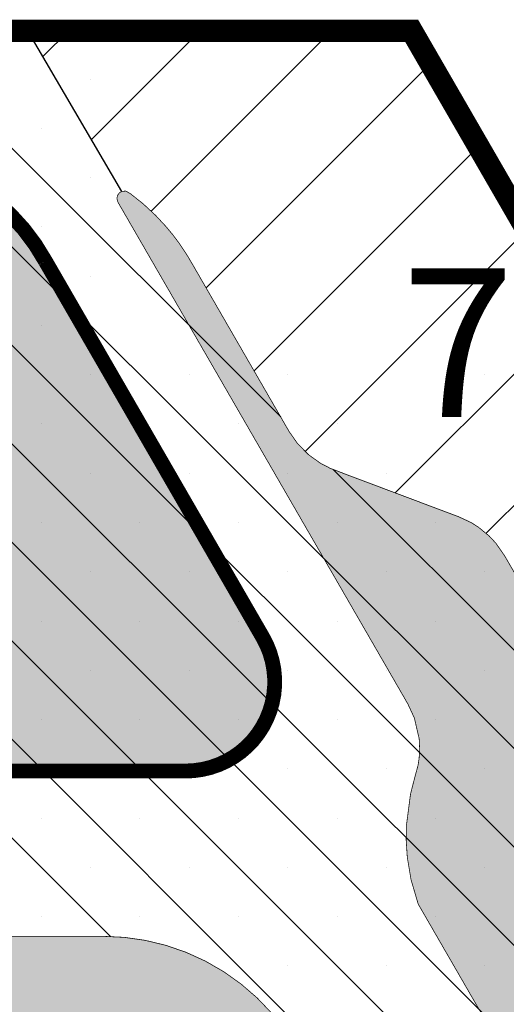
# Model space of a CAD drawing. Extents: x -5262 to -1506, y 2084 to 3604.
# Drawn here: x -1916 to -1883, y 3405 to 3471 of the extents above; entities that cross this region are included whole.
import ezdxf

# ---------------------------------------------------------------- set-up
doc = ezdxf.new("R2010")
doc.units = 0
doc.header["$MEASUREMENT"] = 0
for name, color, linetype in [('LOGO', 7, 'CONTINUOUS'), ('N PLATAFORMAS', 40, 'CONTINUOUS'), ('SARDINEL', 7, 'CONTINUOUS')]:
    doc.layers.add(name, color=color, linetype=linetype)
doc.styles.add('TEXTOS', font='romans.shx', dxfattribs={"height": 0.2})

msp = doc.modelspace()

# ---------------------------------------------------------------- hatches: boundary and pattern name
at = {"layer": 'N PLATAFORMAS'}
h = msp.add_hatch(color=255, dxfattribs=at)
edge = h.paths.add_edge_path()
edge.add_arc((-2158.74868009887, 3447.284587902099), 14.99999999957845, 90.00000000085808, 150.0000000091455)
edge.add_line((-2171.739061156469, 3454.784587899815), (-2186.349119046535, 3429.479225336234))
edge.add_arc((-2181.152966622935, 3426.47922533675), 6.000000000515725, 150.0000000085296, 270.0000000002388)
edge.add_line((-2181.15296662291, 3420.479225336234), (-2154.466263065296, 3420.479225336234))
edge.add_arc((-2154.466263055397, 3435.479225309874), 14.99999997364012, 269.9999999621906, 305.5771025393364)
edge.add_arc((-2137.012323683474, 3411.079225333726), 15.00000000027293, 90.0000000029251, 125.57710258007069, ccw=False)
edge.add_line((-2137.01232368424, 3426.079225333999), (-1944.137707243854, 3426.079225333999))
edge.add_arc((-1944.137707231628, 3411.079225353102), 14.99999998089697, 54.42289746955731, 90.0000000467029, ccw=False)
edge.add_arc((-1926.683767852037, 3435.479225333193), 15.00000000068435, 234.4228973959764, 269.9999999731216)
edge.add_line((-1926.683767859074, 3420.479225332509), (-1908.00717983413, 3420.479225332509))
edge.add_line((-1908.00717983413, 3420.479225332509), (-1904.713575994777, 3420.479225336234))
edge.add_arc((-1904.713575995741, 3426.479225336179), 5.999999999944521, 270.0000000092105, 390.0000000009186)
edge.add_line((-1899.517423573131, 3429.479225336234), (-1914.127481462149, 3454.784587901677))
edge.add_arc((-1926.348483101474, 3448.053967321982), 13.95185057460857, 28.84342951159316, 93.16119831556989)
edge.add_line((-1927.117862519989, 3461.984587902795), (-1937.130280893477, 3461.984587902795))
edge.add_line((-1937.130280893477, 3461.984587902795), (-1942.271738294693, 3456.879395112987))
edge.add_line((-1942.271738294693, 3456.879395112987), (-1942.90710299387, 3457.516820949163))
edge.add_line((-1942.90710299387, 3457.516820949163), (-1944.674869948248, 3455.749053996648))
edge.add_line((-1944.674869948248, 3455.749053996648), (-1946.442636901694, 3457.516820949163))
edge.add_line((-1946.442636901694, 3457.516820949163), (-1949.978170807654, 3453.981287042271))
edge.add_line((-1949.978170807654, 3453.981287042271), (-1951.7459377611, 3455.749053996648))
edge.add_line((-1951.7459377611, 3455.749053996648), (-1953.513704713615, 3453.981287042271))
edge.add_line((-1953.513704713615, 3453.981287042271), (-1955.281471667061, 3455.749053996648))
edge.add_line((-1955.281471667061, 3455.749053996648), (-1957.049238619576, 3453.981287042271))
edge.add_line((-1957.049238619576, 3453.981287042271), (-1960.584772525536, 3457.5168209473))
edge.add_line((-1960.584772525536, 3457.5168209473), (-1964.120306430566, 3453.981287042271))
edge.add_line((-1964.120306430566, 3453.981287042271), (-1965.888073384011, 3455.749053996648))
edge.add_line((-1965.888073384011, 3455.749053996648), (-1967.655840336526, 3453.981287042271))
edge.add_line((-1967.655840336526, 3453.981287042271), (-1969.423607290903, 3455.749053996648))
edge.add_line((-1969.423607290903, 3455.749053996648), (-1971.191374242487, 3453.981287042271))
edge.add_line((-1971.191374242487, 3453.981287042271), (-1974.72690815031, 3457.5168209473))
edge.add_line((-1974.72690815031, 3457.5168209473), (-1978.262442054408, 3453.981287042271))
edge.add_line((-1978.262442054408, 3453.981287042271), (-1980.030209007854, 3455.749053998511))
edge.add_line((-1980.030209007854, 3455.749053998511), (-1981.797975960369, 3453.981287042271))
edge.add_line((-1981.797975960369, 3453.981287042271), (-1983.565742913815, 3455.749053998511))
edge.add_line((-1983.565742913815, 3455.749053998511), (-1985.333509865398, 3453.981287042271))
edge.add_line((-1985.333509865398, 3453.981287042271), (-1987.101276818844, 3455.749053994785))
edge.add_line((-1987.101276818844, 3455.749053994785), (-1985.333509866329, 3457.516820949163))
edge.add_line((-1985.333509866329, 3457.516820949163), (-1987.101276818844, 3459.284587901677))
edge.add_line((-1987.101276818844, 3459.284587901677), (-1997.707878539636, 3459.284587901677))
edge.add_line((-1997.707878539636, 3459.284587901677), (-1999.475645491103, 3457.516820949163))
edge.add_line((-1999.475645491103, 3457.516820949163), (-2003.011179395201, 3453.981287042271))
edge.add_line((-2003.011179395201, 3453.981287042271), (-2004.778946349578, 3455.749053996648))
edge.add_line((-2004.778946349578, 3455.749053996648), (-2006.546713301162, 3453.981287042271))
edge.add_line((-2006.546713301162, 3453.981287042271), (-2008.31448025647, 3455.749053996648))
edge.add_line((-2008.31448025647, 3455.749053996648), (-2010.082247208054, 3453.981287042271))
edge.add_line((-2010.082247208054, 3453.981287042271), (-2013.617781115877, 3457.5168209473))
edge.add_line((-2013.617781115877, 3457.5168209473), (-2017.153315020906, 3453.981287042271))
edge.add_line((-2017.153315020906, 3453.981287042271), (-2018.921081972489, 3455.749053998511))
edge.add_line((-2018.921081972489, 3455.749053998511), (-2020.688848925004, 3453.981287042271))
edge.add_line((-2020.688848925004, 3453.981287042271), (-2022.45661587845, 3455.749053996648))
edge.add_line((-2022.45661587845, 3455.749053996648), (-2024.224382830033, 3453.981287042271))
edge.add_line((-2024.224382830033, 3453.981287042271), (-2027.05268973689, 3456.809834387745))
edge.add_line((-2027.05268973689, 3456.809834387745), (-2027.689085005032, 3456.173439119603))
edge.add_line((-2027.689085005032, 3456.173439119603), (-2028.395281439828, 3456.879395111124))
edge.add_line((-2028.395281439828, 3456.879395111124), (-2028.394711216161, 3456.879967183466))
edge.add_line((-2028.394711216161, 3456.879967183466), (-2052.754749465915, 3456.879395137201))
edge.add_line((-2052.754749465915, 3456.879395137201), (-2053.460945897917, 3456.173439143817))
edge.add_line((-2053.460945897917, 3456.173439143817), (-2054.097220948031, 3456.809714193116))
edge.add_line((-2054.097220948031, 3456.809714193116), (-2055.15788114089, 3455.749053998511))
edge.add_line((-2055.15788114089, 3455.749053998511), (-2056.925648094336, 3457.5168209473))
edge.add_line((-2056.925648094336, 3457.5168209473), (-2060.461181998434, 3453.981287042271))
edge.add_line((-2060.461181998434, 3453.981287042271), (-2062.22894895188, 3455.749053996648))
edge.add_line((-2062.22894895188, 3455.749053996648), (-2063.996715903463, 3453.981287042271))
edge.add_line((-2063.996715903463, 3453.981287042271), (-2065.764482858772, 3455.749053996648))
edge.add_line((-2065.764482858772, 3455.749053996648), (-2067.532249810355, 3453.981287042271))
edge.add_line((-2067.532249810355, 3453.981287042271), (-2071.067783718178, 3457.5168209473))
edge.add_line((-2071.067783718178, 3457.5168209473), (-2074.603317623208, 3453.981287042271))
edge.add_line((-2074.603317623208, 3453.981287042271), (-2076.371084576654, 3455.749053998511))
edge.add_line((-2076.371084576654, 3455.749053998511), (-2078.138851528237, 3453.981287042271))
edge.add_line((-2078.138851528237, 3453.981287042271), (-2079.906618481683, 3455.749053998511))
edge.add_line((-2079.906618481683, 3455.749053998511), (-2081.674385435129, 3453.981287042271))
edge.add_line((-2081.674385435129, 3453.981287042271), (-2083.442152388575, 3455.749053998511))
edge.add_line((-2083.442152388575, 3455.749053998511), (-2085.20991934109, 3457.516820951025))
edge.add_line((-2085.20991934109, 3457.516820951025), (-2085.844713818463, 3456.879967183466))
edge.add_line((-2085.844713818463, 3456.879967183466), (-2091.646192631865, 3456.879967181604))
edge.add_line((-2091.646192631865, 3456.879967181604), (-2092.278129085963, 3457.513953652825))
edge.add_line((-2092.278129085963, 3457.513953652825), (-2094.048754105525, 3455.749053996648))
edge.add_line((-2094.048754105525, 3455.749053996648), (-2095.816521059903, 3457.5168209473))
edge.add_line((-2095.816521059903, 3457.5168209473), (-2099.352054964001, 3453.981287042271))
edge.add_line((-2099.352054964001, 3453.981287042271), (-2101.119821917447, 3455.749053998511))
edge.add_line((-2101.119821917447, 3455.749053998511), (-2102.887588870893, 3453.981287042271))
edge.add_line((-2102.887588870893, 3453.981287042271), (-2104.655355824339, 3455.749053996648))
edge.add_line((-2104.655355824339, 3455.749053996648), (-2106.423122775922, 3453.981287042271))
edge.add_line((-2106.423122775922, 3453.981287042271), (-2109.958656682814, 3457.5168209473))
edge.add_line((-2109.958656682814, 3457.5168209473), (-2113.494190588774, 3453.981287042271))
edge.add_line((-2113.494190588774, 3453.981287042271), (-2115.26195754222, 3455.749053996648))
edge.add_line((-2115.26195754222, 3455.749053996648), (-2117.029724493804, 3453.981287042271))
edge.add_line((-2117.029724493804, 3453.981287042271), (-2118.797491446318, 3455.749053998511))
edge.add_line((-2118.797491446318, 3455.749053998511), (-2120.565258399764, 3453.981287042271))
edge.add_line((-2120.565258399764, 3453.981287042271), (-2122.33302535321, 3455.749053996648))
edge.add_line((-2122.33302535321, 3455.749053996648), (-2124.100792305725, 3457.516820951025))
edge.add_line((-2124.100792305725, 3457.516820951025), (-2127.636326211686, 3453.981287042271))
edge.add_line((-2127.636326211686, 3453.981287042271), (-2129.404093166063, 3455.749053996648))
edge.add_line((-2129.404093166063, 3455.749053996648), (-2131.171860117646, 3453.981287042271))
edge.add_line((-2131.171860117646, 3453.981287042271), (-2132.939627072024, 3455.749053994785))
edge.add_line((-2132.939627072024, 3455.749053994785), (-2134.707394024538, 3453.981287042271))
edge.add_line((-2134.707394024538, 3453.981287042271), (-2138.242927929567, 3457.516820949163))
edge.add_line((-2138.242927929567, 3457.516820949163), (-2141.778461835528, 3453.981287042271))
edge.add_line((-2141.778461835528, 3453.981287042271), (-2143.546228788974, 3455.749053998511))
edge.add_line((-2143.546228788974, 3455.749053998511), (-2145.313995740557, 3453.981287042271))
edge.add_line((-2145.313995740557, 3453.981287042271), (-2147.081762694935, 3455.749053996648))
edge.add_line((-2147.081762694935, 3455.749053996648), (-2158.748680099095, 3462.284587901677))
msp.add_hatch(color=255, dxfattribs=at).paths.add_polyline_path([(-1836.018560483301, 3352.040862735952), (-1812.779893119069, 3358.381580366413), (-1816.931152835669, 3357.503279572944), (-1818.957885750052, 3357.292241437952), (-1821.894507322176, 3357.231117291968), (-1825.242611900619, 3357.513668284412), (-1828.384760389751, 3358.129746072586), (-1832.559478949587, 3359.514960734765), (-1836.737519406662, 3361.647874594326), (-1840.044202214754, 3363.998311747457), (-1843.86302760669, 3367.737070747311), (-1845.607508227061, 3369.987961264919), (-1847.030508237141, 3372.219221244226), (-1849.007435217564, 3375.643359216522), (-1855.722510118684, 3387.274210122074), (-1862.06449337217, 3398.258847335945), (-1869.212532386365, 3410.639614081602), (-1874.213400743501, 3419.301372158001), (-1879.541058655776, 3428.529146345924), (-1883.262109913462, 3434.974196181293), (-1883.853039330984, 3435.820222842167), (-1884.286035145232, 3436.286100663836), (-1885.024557475531, 3436.894528581421), (-1885.5158089315, 3437.203150949101), (-1886.344738364401, 3437.589622827838), (-1887.496467054188, 3438.023108358155), (-1889.547671389598, 3438.795136878859), (-1892.052624982613, 3439.737946712072), (-1893.756865895767, 3440.379385779272), (-1894.991375743243, 3440.854658237319), (-1895.632870279317, 3441.186842954378), (-1896.439864658815, 3441.763959164392), (-1897.174822744745, 3442.506877495568), (-1897.754270515818, 3443.339114199053), (-1902.293205097033, 3451.200779505666), (-1903.011544276792, 3452.444979461502), (-1903.349201469165, 3453.029818874444), (-1903.535474419076, 3453.352453087117), (-1903.714789228928, 3453.663035449232), (-1903.952812990937, 3454.075304696928), (-1904.190276605957, 3454.486603743057), (-1904.496555808647, 3455.012432680126), (-1904.702148059215, 3455.344585639085), (-1905.127415462811, 3455.976103591393), (-1905.372403245717, 3456.310800625603), (-1905.601294911764, 3456.606846446763), (-1906.034023466934, 3457.127737120386), (-1906.727387898084, 3457.872447278942), (-1907.553835397884, 3458.64162422962), (-1908.43184967427, 3459.343545118938), (-1908.74059204624, 3459.503357038494), (-1908.993971136929, 3459.479878534223), (-1909.157119136601, 3459.381813658993), (-1909.280781431421, 3459.210467093284), (-1909.322667043488, 3459.010139342989), (-1909.255679744477, 3458.760139341126), (-1909.131761743868, 3458.545507068406), (-1907.607186175016, 3455.904864723454), (-1906.047926550563, 3453.204147831197), (-1904.636135893356, 3450.75885468408), (-1903.416643384792, 3448.646631699647), (-1901.792027963157, 3445.832715247418), (-1900.117037602416, 3442.931546841408), (-1898.590810406668, 3440.288043793882), (-1897.057770156948, 3437.632740192707), (-1895.550539978612, 3435.022140944968), (-1893.831105716358, 3432.04399344198), (-1892.290744137666, 3429.376008926551), (-1890.409787233518, 3426.118096002038), (-1889.770701940352, 3425.011167804371), (-1889.325507907145, 3424.054500904526), (-1889.001773921605, 3422.657554153945), (-1888.967798841833, 3421.904712008904), (-1889.007298752264, 3421.315684589218), (-1889.078500863928, 3420.859085754152), (-1889.31445968728, 3419.980801426466), (-1889.582043363777, 3418.936921826224), (-1889.863147681644, 3416.78121886089), (-1889.875941373822, 3415.844562462191), (-1889.800051505393, 3414.676575484346), (-1889.546810489096, 3413.162657874297), (-1889.064422804578, 3411.525848933156), (-1888.299602898252, 3410.201141998763), (-1886.380449239928, 3406.877070354889), (-1883.234622983443, 3401.428339446555), (-1875.075085304742, 3387.295605620961), (-1863.562680318318, 3367.695661610584), (-1860.397639712733, 3363.866329599764), (-1857.826804601303, 3361.383395963009), (-1855.306010337611, 3359.35058922566), (-1851.080032157311, 3356.64022161312), (-1847.709558816342, 3354.990584228779), (-1844.794246470969, 3353.876596917059), (-1841.124649062584, 3352.8449951975), (-1837.3837474846, 3352.186626984398)])
h = msp.add_hatch(color=255, dxfattribs=at)
h.paths.add_polyline_path([(-1909.833912009554, 3323.124303309839, -0.006234587033698061), (-1929.489778350288, 3320.412008701484, -0.01720815136704944), (-1984.804124130117, 3315.434876995753, -0.02500619582562183), (-2064.305588079797, 3315.04933342583, -0.01000016087479406), (-2095.998308100919, 3317.115617814134, -0.008563148146820984), (-2123.655267046014, 3319.967561951499, -0.01412884035539231), (-2166.857848733845, 3326.370232260446, -0.008189093026488741), (-2193.084329030657, 3331.47658933572, -0.9007504893579523), (-2192.877165864537, 3333.454895740967), (-1966.105039826775, 3333.454895740967, 0.1989123672582687), (-1929.441553240252, 3348.641409121685), (-1924.826175830508, 3353.256786527704, -1.373007990381544), (-1909.416474749515, 3323.187331904317, -0.005946249253853386)])
edge = h.paths.add_edge_path()
edge.add_line((-2033.24217749312, 3347.779765766706), (-2030.416040518502, 3350.608196600001))
edge.add_line((-2030.416040518502, 3350.608196600001), (-2028.64827356785, 3348.840429647486))
edge.add_line((-2028.64827356785, 3348.840429647486), (-2026.880506613473, 3350.608196600001))
edge.add_line((-2026.880506613473, 3350.608196600001), (-2025.112739660958, 3348.840429647486))
edge.add_line((-2025.112739660958, 3348.840429647486), (-2023.344972706581, 3350.608196600001))
edge.add_line((-2023.344972706581, 3350.608196600001), (-2019.809438801552, 3347.072662694971))
edge.add_line((-2019.809438801552, 3347.072662694971), (-2016.273904893728, 3350.608196600001))
edge.add_line((-2016.273904893728, 3350.608196600001), (-2014.506137943076, 3348.840429647486))
edge.add_line((-2014.506137943076, 3348.840429647486), (-2012.738370988699, 3350.608196600001))
edge.add_line((-2012.738370988699, 3350.608196600001), (-2010.970604036184, 3348.840429647486))
edge.add_line((-2010.970604036184, 3348.840429647486), (-2009.20283708367, 3350.608196598138))
edge.add_line((-2009.20283708367, 3350.608196598138), (-2005.667303176778, 3347.072662694971))
edge.add_line((-2005.667303176778, 3347.072662694971), (-2002.131769270817, 3350.608196600001))
edge.add_line((-2002.131769270817, 3350.608196600001), (-2000.364002318302, 3348.840429647486))
edge.add_line((-2000.364002318302, 3348.840429647486), (-1998.596235364857, 3350.608196600001))
edge.add_line((-1998.596235364857, 3350.608196600001), (-1996.828468412342, 3348.840429647486))
edge.add_line((-1996.828468412342, 3348.840429647486), (-1995.060701457965, 3350.608196600001))
edge.add_line((-1995.060701457965, 3350.608196600001), (-1991.525167553867, 3347.072662696834))
edge.add_line((-1991.525167553867, 3347.072662696834), (-1987.989633648837, 3350.608196600001))
edge.add_line((-1987.989633648837, 3350.608196600001), (-1986.221866695391, 3348.840429647486))
edge.add_line((-1986.221866695391, 3348.840429647486), (-1984.454099741945, 3350.608196600001))
edge.add_line((-1984.454099741945, 3350.608196600001), (-1982.686332789431, 3348.840429647486))
edge.add_line((-1982.686332789431, 3348.840429647486), (-1980.918565835985, 3350.608196600001))
edge.add_line((-1980.918565835985, 3350.608196600001), (-1977.383031930024, 3347.072662694971))
edge.add_line((-1977.383031930024, 3347.072662694971), (-1975.615267642955, 3345.304898409765))
edge.add_line((-1975.615267642955, 3345.304898409765), (-1975.122624293616, 3344.812255057167))
edge.add_arc((-1970.879983600644, 3349.054895739453), 6.000000000721296, 224.9999999278403, 269.9999999844451)
edge.add_line((-1970.879983602273, 3343.054895738731), (-1966.105039826775, 3343.054895742457))
edge.add_arc((-1966.105039815973, 3385.304895725385), 42.24999998292833, 269.9999999853512, 315.0000000042259)
edge.add_line((-1936.22977832071, 3355.429634234528), (-1931.614400937752, 3360.045011623423))
edge.add_arc((-1912.275030456567, 3340.705641173319), 27.35000000027164, -32.72225948713867, 135.0000000460412, ccw=False)
edge.add_arc((-1888.424151803762, 3325.38056083523), 0.9999999976068915, 147.2777405763059, 280.1174432281243)
edge.add_arc((-2028.417611883153, 4109.91587959663), 797.927747819861, 280.1174430977484, 280.5719007361333)
edge.add_arc((-2028.639985710989, 4110.356144772064), 798.4013503503637, 280.5817914177132, 280.967752669143)
edge.add_arc((-1879.592799461096, 3341.264074860641), 15.00000000071889, 280.9677526842004, 313.0438738447625)
edge.add_arc((-1879.592799461053, 3341.264074861452), 15.00000000128165, 313.0438738425291, 389.9999999940001)
edge.add_line((-1866.602418402391, 3348.764074860732), (-1894.4951597752, 3397.075720077972))
edge.add_line((-1894.4951597752, 3397.075720077972), (-1897.255834002694, 3401.857348103668))
edge.add_arc((-1910.24621506006, 3394.357348106355), 14.99999999917533, 29.99999998996484, 89.99999999825258)
edge.add_line((-1910.246215059603, 3409.35734810553), (-1928.614017854975, 3409.357348103668))
edge.add_arc((-1945.183596455182, 3396.197914671856), 21.15943343368939, 25.350530267731585, 38.45633581901558, ccw=False)
edge.add_line((-1926.061704255472, 3405.257432425986), (-1925.660689570773, 3404.357432427476))
edge.add_arc((-1945.183596451756, 3396.197914671539), 21.15943343034015, 12.452737007283588, 22.682286010800794, ccw=False)
edge.add_arc((-1945.18359645714, 3396.197914671666), 21.15943343556991, -89.99999999855072, 12.452737003804714, ccw=False)
edge.add_line((-1945.183596456604, 3375.038481236096), (-1945.992377232941, 3375.038481236096))
edge.add_line((-1945.992377232941, 3375.038481236096), (-1947.760144187202, 3373.270714283581))
edge.add_line((-1947.760144187202, 3373.270714283581), (-1945.992377233407, 3371.502947331066))
edge.add_line((-1945.992377233407, 3371.502947331066), (-1947.760144186387, 3369.735180378552))
edge.add_line((-1947.760144186387, 3369.735180378552), (-1949.527911138902, 3371.502947331066))
edge.add_line((-1949.527911138902, 3371.502947331066), (-1951.295678091416, 3369.735180380414))
edge.add_line((-1951.295678091416, 3369.735180380414), (-1953.063445045794, 3371.502947331066))
edge.add_line((-1953.063445045794, 3371.502947331066), (-1954.831211998308, 3369.735180380414))
edge.add_line((-1954.831211998308, 3369.735180380414), (-1958.366745903338, 3373.270714283581))
edge.add_line((-1958.366745903338, 3373.270714283581), (-1961.90227981023, 3369.735180376689))
edge.add_line((-1961.90227981023, 3369.735180376689), (-1963.670046762744, 3371.502947329204))
edge.add_line((-1963.670046762744, 3371.502947329204), (-1965.437813715259, 3369.735180380414))
edge.add_line((-1965.437813715259, 3369.735180380414), (-1967.205580669636, 3371.502947329204))
edge.add_line((-1967.205580669636, 3371.502947329204), (-1968.973347620288, 3369.735180380414))
edge.add_line((-1968.973347620288, 3369.735180380414), (-1972.50888152718, 3373.270714283581))
edge.add_line((-1972.50888152718, 3373.270714283581), (-1976.044415433141, 3369.735180378552))
edge.add_line((-1976.044415433141, 3369.735180378552), (-1977.812182386587, 3371.502947332929))
edge.add_line((-1977.812182386587, 3371.502947332929), (-1979.579949340033, 3369.735180378552))
edge.add_line((-1979.579949340033, 3369.735180378552), (-1981.347716292547, 3371.502947331066))
edge.add_line((-1981.347716292547, 3371.502947331066), (-1983.115483245062, 3369.735180380414))
edge.add_line((-1983.115483245062, 3369.735180380414), (-1986.651017151954, 3373.270714283581))
edge.add_line((-1986.651017151954, 3373.270714283581), (-1988.418784103537, 3371.502947331066))
edge.add_line((-1988.418784103537, 3371.502947331066), (-1990.182099279314, 3373.266262505795))
edge.add_line((-1990.182099279314, 3373.266262505795), (-1990.818483634102, 3372.629878150891))
edge.add_line((-1990.818483634102, 3372.629878150891), (-1992.340082982736, 3372.630369073372))
edge.add_line((-1992.340082982736, 3372.630369073372), (-2012.836898565473, 3372.634105509739))
edge.add_line((-2012.836898565473, 3372.634105509739), (-2016.012654897938, 3372.634105509739))
edge.add_line((-2016.012654897938, 3372.634105509739), (-2016.649051001476, 3373.270501610483))
edge.add_line((-2016.649051001476, 3373.270501610483), (-2020.184584906506, 3369.734967705454))
edge.add_line((-2020.184584906506, 3369.734967705454), (-2021.95235185902, 3371.502734659831))
edge.add_line((-2021.95235185902, 3371.502734659831), (-2023.720118813398, 3369.734967705454))
edge.add_line((-2023.720118813398, 3369.734967705454), (-2025.487885765912, 3371.502734657969))
edge.add_line((-2025.487885765912, 3371.502734657969), (-2027.255652719358, 3369.734967705454))
edge.add_line((-2027.255652719358, 3369.734967705454), (-2030.79118662625, 3373.270501608621))
edge.add_line((-2030.79118662625, 3373.270501608621), (-2032.558953576902, 3375.038268566723))
edge.add_line((-2032.558953576902, 3375.038268566723), (-2034.32672053128, 3373.270501608621))
edge.add_line((-2034.32672053128, 3373.270501608621), (-2034.958653106535, 3372.629665477793))
edge.add_line((-2034.958653106535, 3372.629665477793), (-2046.187945638964, 3372.633288445543))
edge.add_line((-2046.187945638964, 3372.633288445543), (-2046.823310340004, 3373.270714283581))
edge.add_line((-2046.823310340004, 3373.270714283581), (-2050.358844245034, 3369.735180378552))
edge.add_line((-2050.358844245034, 3369.735180378552), (-2052.126611197548, 3371.502947329204))
edge.add_line((-2052.126611197548, 3371.502947329204), (-2053.894378150994, 3369.735180378552))
edge.add_line((-2053.894378150994, 3369.735180378552), (-2057.429912056024, 3373.270714285444))
edge.add_line((-2057.429912056024, 3373.270714285444), (-2059.197679008538, 3371.502947332929))
edge.add_line((-2059.197679008538, 3371.502947332929), (-2060.342659815046, 3372.647928137924))
edge.add_line((-2060.342659815046, 3372.647928137924), (-2087.223479545856, 3372.633288445543))
edge.add_line((-2087.223479545856, 3372.633288445543), (-2087.858844245965, 3373.270714283581))
edge.add_line((-2087.858844245965, 3373.270714283581), (-2091.394378150994, 3369.735180380414))
edge.add_line((-2091.394378150994, 3369.735180380414), (-2093.162145103509, 3371.502947332929))
edge.add_line((-2093.162145103509, 3371.502947332929), (-2094.929912056955, 3369.735180378552))
edge.add_line((-2094.929912056955, 3369.735180378552), (-2096.697679010401, 3371.502947331066))
edge.add_line((-2096.697679010401, 3371.502947331066), (-2098.465445962916, 3369.735180376689))
edge.add_line((-2098.465445962916, 3369.735180376689), (-2102.000979869807, 3373.270714283581))
edge.add_line((-2102.000979869807, 3373.270714283581), (-2105.536513773905, 3369.735180380414))
edge.add_line((-2105.536513773905, 3369.735180380414), (-2107.304280727351, 3371.502947331066))
edge.add_line((-2107.304280727351, 3371.502947331066), (-2109.072047679866, 3369.735180380414))
edge.add_line((-2109.072047679866, 3369.735180380414), (-2110.839814632381, 3371.502947332929))
edge.add_line((-2110.839814632381, 3371.502947332929), (-2112.607581586758, 3369.735180378552))
edge.add_line((-2112.607581586758, 3369.735180378552), (-2116.143115492719, 3373.270714285444))
edge.add_line((-2116.143115492719, 3373.270714285444), (-2119.678649399611, 3369.735180376689))
edge.add_line((-2119.678649399611, 3369.735180376689), (-2121.446416352125, 3371.502947329204))
edge.add_line((-2121.446416352125, 3371.502947329204), (-2123.21418330464, 3369.735180378552))
edge.add_line((-2123.21418330464, 3369.735180378552), (-2124.981950259017, 3371.502947329204))
edge.add_line((-2124.981950259017, 3371.502947329204), (-2126.749717209669, 3369.735180380414))
edge.add_line((-2126.749717209669, 3369.735180380414), (-2130.28525111563, 3373.270714285444))
edge.add_line((-2130.28525111563, 3373.270714285444), (-2132.053018070007, 3375.038481236096))
edge.add_line((-2132.053018070007, 3375.038481236096), (-2135.966434468696, 3375.038481237958))
edge.add_arc((-2135.966434471773, 3396.197914671694), 21.15943343373601, 149.9070407835837, 270.0000000083302, ccw=False)
edge.add_line((-2154.273852242338, 3406.807348106648), (-2153.721843947139, 3407.707348088394))
edge.add_arc((-2135.966434463867, 3396.197914657426), 21.15943344753238, 141.5436641544158, 147.0478362627063, ccw=False)
edge.add_line((-2152.536013068812, 3409.35734810553), (-2160.471084783966, 3409.35734810553))
edge.add_line((-2160.471084783966, 3409.35734810553), (-2174.327491244482, 3409.35734810553))
edge.add_line((-2174.327491244482, 3409.35734810553), (-2181.362562957401, 3409.357348107393))
edge.add_line((-2181.362562957401, 3409.357348107393), (-2182.262562957773, 3409.35734810553))
edge.add_arc((-2182.262562959628, 3394.357348106077), 14.99999999945385, 89.99999999291649, 150.000000001204)
edge.add_line((-2195.252944016079, 3401.85734810553), (-2212.265327323409, 3372.391035857271))
edge.add_line((-2212.265327323409, 3372.391035857271), (-2214.813275564527, 3367.977860049005))
edge.add_line((-2214.813275564527, 3367.977860049005), (-2216.016768936249, 3365.893348383378))
edge.add_line((-2216.016768936249, 3365.893348383378), (-2218.136896389601, 3359.316550402562))
edge.add_line((-2218.136896389601, 3359.316550402562), (-2218.389021799033, 3352.281904109414))
edge.add_line((-2218.389021799033, 3352.281904109414), (-2216.68546244753, 3345.42077807955))
edge.add_arc((-2211.911241166459, 3349.054895743753), 6.000000003158925, 217.2782420375036, 269.9999999642741)
edge.add_line((-2211.9112411702, 3343.054895740594), (-2209.264996688994, 3343.054895742457))
edge.add_arc((-2209.2649966857, 3349.054895739163), 5.999999996706265, 269.9999999685472, 314.9999999874227)
edge.add_line((-2205.022356001841, 3344.812255053441), (-2204.529715313757, 3345.304895742457))
edge.add_line((-2204.529715313757, 3345.304895742457), (-2206.297482269066, 3347.072662694971))
edge.add_line((-2206.297482269066, 3347.072662694971), (-2202.761948360311, 3350.608196600001))
edge.add_line((-2202.761948360311, 3350.608196600001), (-2200.994181409659, 3348.840429647486))
edge.add_line((-2200.994181409659, 3348.840429647486), (-2199.226414455282, 3350.608196600001))
edge.add_line((-2199.226414455282, 3350.608196600001), (-2197.458647503699, 3348.840429647486))
edge.add_line((-2197.458647503699, 3348.840429647486), (-2195.690880550253, 3350.608196600001))
edge.add_line((-2195.690880550253, 3350.608196600001), (-2192.155346644292, 3347.072662694971))
edge.add_line((-2192.155346644292, 3347.072662694971), (-2188.6198127374, 3350.608196600001))
edge.add_line((-2188.6198127374, 3350.608196600001), (-2186.852045784885, 3348.840429647486))
edge.add_line((-2186.852045784885, 3348.840429647486), (-2185.084278831439, 3350.608196600001))
edge.add_line((-2185.084278831439, 3350.608196600001), (-2183.316511878925, 3348.840429649349))
edge.add_line((-2183.316511878925, 3348.840429649349), (-2181.54874492641, 3350.608196600001))
edge.add_line((-2181.54874492641, 3350.608196600001), (-2178.013211020449, 3347.072662694971))
edge.add_line((-2178.013211020449, 3347.072662694971), (-2174.477677114489, 3350.608196600001))
edge.add_line((-2174.477677114489, 3350.608196600001), (-2172.709910162906, 3348.840429647486))
edge.add_line((-2172.709910162906, 3348.840429647486), (-2170.942143208528, 3350.608196600001))
edge.add_line((-2170.942143208528, 3350.608196600001), (-2169.174376256014, 3348.840429647486))
edge.add_line((-2169.174376256014, 3348.840429647486), (-2167.406609301636, 3350.608196600001))
edge.add_line((-2167.406609301636, 3350.608196600001), (-2163.871075396607, 3347.072662694971))
edge.add_line((-2163.871075396607, 3347.072662694971), (-2160.335541490646, 3350.608196600001))
edge.add_line((-2160.335541490646, 3350.608196600001), (-2158.567774538132, 3348.840429647486))
edge.add_line((-2158.567774538132, 3348.840429647486), (-2156.800007584686, 3350.608196600001))
edge.add_line((-2156.800007584686, 3350.608196600001), (-2155.032240633102, 3348.840429647486))
edge.add_line((-2155.032240633102, 3348.840429647486), (-2153.264473678725, 3350.608196600001))
edge.add_line((-2153.264473678725, 3350.608196600001), (-2149.728939774627, 3347.072662694971))
edge.add_line((-2149.728939774627, 3347.072662694971), (-2146.193405865873, 3350.608196600001))
edge.add_line((-2146.193405865873, 3350.608196600001), (-2144.425638914289, 3348.840429647486))
edge.add_line((-2144.425638914289, 3348.840429647486), (-2142.657871959912, 3350.608196601863))
edge.add_line((-2142.657871959912, 3350.608196601863), (-2140.89010500926, 3348.840429647486))
edge.add_line((-2140.89010500926, 3348.840429647486), (-2139.122338054883, 3350.608196600001))
edge.add_line((-2139.122338054883, 3350.608196600001), (-2135.586804149853, 3347.072662694971))
edge.add_line((-2135.586804149853, 3347.072662694971), (-2132.051270243893, 3350.608196600001))
edge.add_line((-2132.051270243893, 3350.608196600001), (-2130.283503290447, 3348.840429647486))
edge.add_line((-2130.283503290447, 3348.840429647486), (-2128.515736337001, 3350.608196600001))
edge.add_line((-2128.515736337001, 3350.608196600001), (-2126.747969385417, 3348.840429647486))
edge.add_line((-2126.747969385417, 3348.840429647486), (-2124.98020243104, 3350.608196600001))
edge.add_line((-2124.98020243104, 3350.608196600001), (-2121.444668526011, 3347.072662694971))
edge.add_line((-2121.444668526011, 3347.072662694971), (-2117.909134619119, 3350.608196600001))
edge.add_line((-2117.909134619119, 3350.608196600001), (-2116.141367668467, 3348.840429647486))
edge.add_line((-2116.141367668467, 3348.840429647486), (-2114.37360071409, 3350.608196600001))
edge.add_line((-2114.37360071409, 3350.608196600001), (-2112.605833761575, 3348.840429647486))
edge.add_line((-2112.605833761575, 3348.840429647486), (-2110.838066808129, 3350.608196600001))
edge.add_line((-2110.838066808129, 3350.608196600001), (-2107.302532902168, 3347.072662694971))
edge.add_line((-2107.302532902168, 3347.072662694971), (-2103.766998995276, 3350.608196600001))
edge.add_line((-2103.766998995276, 3350.608196600001), (-2101.999232041831, 3348.840429647486))
edge.add_line((-2101.999232041831, 3348.840429647486), (-2100.231465090247, 3350.608196600001))
edge.add_line((-2100.231465090247, 3350.608196600001), (-2098.463698137733, 3348.840429647486))
edge.add_line((-2098.463698137733, 3348.840429647486), (-2096.695931183355, 3350.608196600001))
edge.add_line((-2096.695931183355, 3350.608196600001), (-2093.160397278326, 3347.072662694971))
edge.add_line((-2093.160397278326, 3347.072662694971), (-2089.624863372365, 3350.608196600001))
edge.add_line((-2089.624863372365, 3350.608196600001), (-2087.857096419851, 3348.840429647486))
edge.add_line((-2087.857096419851, 3348.840429647486), (-2086.089329466405, 3350.608196600001))
edge.add_line((-2086.089329466405, 3350.608196600001), (-2084.321562512959, 3348.840429647486))
edge.add_line((-2084.321562512959, 3348.840429647486), (-2082.553795559513, 3350.608196600001))
edge.add_line((-2082.553795559513, 3350.608196600001), (-2079.018261653552, 3347.072662694971))
edge.add_line((-2079.018261653552, 3347.072662694971), (-2075.482727748523, 3350.608196598138))
edge.add_line((-2075.482727748523, 3350.608196598138), (-2073.714960796008, 3348.840429647486))
edge.add_line((-2073.714960796008, 3348.840429647486), (-2071.947193842562, 3350.608196600001))
edge.add_line((-2071.947193842562, 3350.608196600001), (-2070.179426890048, 3348.840429647486))
edge.add_line((-2070.179426890048, 3348.840429647486), (-2068.411659936602, 3350.608196600001))
edge.add_line((-2068.411659936602, 3350.608196600001), (-2064.876126031572, 3347.072662694971))
edge.add_line((-2064.876126031572, 3347.072662694971), (-2061.340592125612, 3350.608196600001))
edge.add_line((-2061.340592125612, 3350.608196600001), (-2059.572825172166, 3348.840429647486))
edge.add_line((-2059.572825172166, 3348.840429647486), (-2057.80505821872, 3350.608196600001))
edge.add_line((-2057.80505821872, 3350.608196600001), (-2056.037291266205, 3348.840429647486))
edge.add_line((-2056.037291266205, 3348.840429647486), (-2054.26952431369, 3350.608196600001))
edge.add_line((-2054.26952431369, 3350.608196600001), (-2050.733990406799, 3347.072662694971))
edge.add_line((-2050.733990406799, 3347.072662694971), (-2048.966223454284, 3348.840429647486))
edge.add_line((-2048.966223454284, 3348.840429647486), (-2047.906707237656, 3347.778623665343))
edge.add_line((-2047.906707237656, 3347.778623665343), (-2033.24217749312, 3347.779765766706))
at = {"layer": 'SARDINEL', "lineweight": 25}
h = msp.add_hatch(dxfattribs=at)
h.set_pattern_fill('ANSI31', color=256, scale=50, style=0)
h.set_pattern_definition([(45, (0, 0), (-4.419417382415921, 4.419417382415922), [])])
h.paths.add_polyline_path([(-1883.044494542939, 3459.097275306131), (-1889.503492482653, 3470.28458790354), (-1915.318263880693, 3470.28458790354), (-1908.993971136928, 3459.479878534223), (-1908.74059204624, 3459.503357038494), (-1908.431849674268, 3459.343545118937), (-1907.553835397883, 3458.641624229619), (-1906.727387898085, 3457.872447278942), (-1906.034023466933, 3457.127737120386), (-1905.601294911766, 3456.606846446765), (-1905.372403245713, 3456.310800625594), (-1905.127415462812, 3455.976103591395), (-1904.702148059218, 3455.34458563909), (-1904.496555808648, 3455.012432680127), (-1904.190276605996, 3454.486603743123), (-1903.952812990937, 3454.075304696928), (-1903.714789228928, 3453.663035449232), (-1903.535474419076, 3453.352453087117), (-1903.349201469165, 3453.029818874444), (-1903.011544276792, 3452.444979461502), (-1902.293205097033, 3451.200779505666), (-1897.754270515818, 3443.339114199051), (-1897.174822744744, 3442.506877495567), (-1896.439864658815, 3441.763959164392), (-1895.632870279318, 3441.186842954378), (-1894.991375743244, 3440.854658237319), (-1893.756865895814, 3440.379385779292), (-1892.052624982613, 3439.737946712072), (-1889.547671389598, 3438.795136878859), (-1887.496467054188, 3438.023108358155), (-1886.344738364404, 3437.589622827837), (-1885.515808931495, 3437.203150949098), (-1885.024557475532, 3436.894528581421), (-1884.28603514523, 3436.286100663835), (-1883.853039330984, 3435.820222842168), (-1883.262109913462, 3434.974196181293), (-1879.541058655776, 3428.529146345924), (-1874.213400743501, 3419.301372158001), (-1869.212532386365, 3410.639614081602), (-1862.06449337217, 3398.258847335945), (-1855.722510118684, 3387.274210122074), (-1849.007435217564, 3375.643359216522), (-1847.030508237139, 3372.219221244223), (-1845.607508227059, 3369.987961264917), (-1843.86302760669, 3367.737070747312), (-1840.044202214754, 3363.998311747457), (-1836.737519406662, 3361.647874594326), (-1832.559478949588, 3359.514960734765), (-1828.384760389751, 3358.129746072586), (-1825.242611900615, 3357.513668284413), (-1821.894507322171, 3357.231117291968), (-1818.957885750051, 3357.292241437952), (-1816.931152835672, 3357.503279572944), (-1812.779893119068, 3358.381580366415), (-1817.68004358501, 3357.044564350637), (-1817.652616075887, 3357.017136841515), (-1812.768138680815, 3358.340591701336), (-1805.549041401932, 3360.449792039222), (-1797.551712339813, 3362.877904894427), (-1786.660604208506, 3366.333564634095), (-1771.081137028466, 3371.575117558838), (-1754.518426802527, 3377.56708670468), (-1743.510706699622, 3381.778778486562), (-1722.968836208553, 3390.147493092874), (-1726.476304051422, 3398.423346289528), (-1727.328882220414, 3399.27592445852), (-1746.508793019771, 3391.451568753119), (-1761.999190864942, 3385.561090505336), (-1782.619623259126, 3378.367253020996), (-1797.463681317765, 3373.485643819477), (-1797.463681282343, 3373.485643830596, -0.3554993602148817), (-1844.410609642191, 3392.181423764491), (-1852.107374044083, 3405.51261076204), (-1861.107374049554, 3421.101068031634)])

# ---------------------------------------------------------------- linework, layer by layer
at = {"layer": 'LOGO', "color": 2}
msp.add_line((-2174.625812501362, 3470.28458790354), (-1889.503492482653, 3470.28458790354), dxfattribs=at)
at = {"layer": 'LOGO', "color": 12, "const_width": 1.5}
msp.add_lwpolyline([(-2228.366235615523, 3377.357843020553), (-2222.891425628512, 3386.686093710955), (-2213.181717379665, 3403.503801722671), (-2195.248976996815, 3434.564219184811), (-2180.496465905517, 3460.11631793588), (-2174.625812501361, 3470.28458790354), (-1889.503492482653, 3470.28458790354), (-1883.044494542939, 3459.097275306131), (-1861.107374049554, 3421.101068031634), (-1852.107374044083, 3405.51261076204), (-1844.410609626508, 3392.181423737328)], dxfattribs=at)
at = {"layer": 'LOGO', "color": 2}
msp.add_lwpolyline([(-2227.828580134729, 3378.134691259484), (-2222.891425628512, 3386.686093710955), (-2213.181717379665, 3403.503801722671), (-2195.248976996815, 3434.564219184811), (-2180.496465905518, 3460.11631793588), (-2174.625812501362, 3470.28458790354), (-1889.503492482653, 3470.28458790354), (-1883.04449454294, 3459.097275306131), (-1861.107374049555, 3421.101068031634), (-1852.107374044083, 3405.51261076204), (-1844.410609626509, 3392.181423737328)], dxfattribs=at)
at = {"layer": 'N PLATAFORMAS', "color": 250}
for points, const_width in [([(-1926.683767859074, 3420.479225332509), (-1908.00717983413, 3420.479225332509), (-1904.713575994777, 3420.479225336234, 0.5773502691414099), (-1899.517423573131, 3429.479225336234), (-1914.127481462149, 3454.784587901677, 0.2882465158865601), (-1927.117862519989, 3461.984587902795)], 1), ([(-1866.602418402391, 3348.764074860732), (-1894.4951597752, 3397.075720077972), (-1897.255834002694, 3401.857348103668, 0.267949192469881), (-1910.246215059603, 3409.35734810553), (-1928.614017854975, 3409.357348103668, -0.05724727971693709)], 0.05)]:
    msp.add_lwpolyline(points, format="xyb", dxfattribs=dict(at, const_width=const_width))
at = {"layer": 'N PLATAFORMAS', "color": 250, "const_width": 0.05}
msp.add_lwpolyline([(-1879.541058655776, 3428.529146345924), (-1883.262109913462, 3434.974196181293), (-1883.853039330984, 3435.820222842167), (-1884.286035145232, 3436.286100663836), (-1885.024557475531, 3436.894528581421), (-1885.5158089315, 3437.203150949101), (-1886.344738364401, 3437.589622827838), (-1887.496467054188, 3438.023108358155), (-1889.547671389598, 3438.795136878859), (-1892.052624982613, 3439.737946712072), (-1893.756865895767, 3440.379385779272), (-1894.991375743243, 3440.854658237319), (-1895.632870279317, 3441.186842954378), (-1896.439864658815, 3441.763959164392), (-1897.174822744745, 3442.506877495568), (-1897.754270515818, 3443.339114199053), (-1902.293205097033, 3451.200779505666), (-1903.011544276792, 3452.444979461502), (-1903.349201469165, 3453.029818874444), (-1903.535474419076, 3453.352453087117), (-1903.714789228928, 3453.663035449232), (-1903.952812990937, 3454.075304696928), (-1904.190276605957, 3454.486603743057), (-1904.496555808647, 3455.012432680126), (-1904.702148059215, 3455.344585639085), (-1905.127415462811, 3455.976103591393), (-1905.372403245717, 3456.310800625603), (-1905.601294911764, 3456.606846446763), (-1906.034023466934, 3457.127737120386), (-1906.727387898084, 3457.872447278942), (-1907.553835397884, 3458.64162422962), (-1908.43184967427, 3459.343545118938), (-1908.74059204624, 3459.503357038494), (-1908.993971136929, 3459.479878534223), (-1909.157119136601, 3459.381813658993), (-1909.280781431421, 3459.210467093284), (-1909.322667043488, 3459.010139342989), (-1909.255679744477, 3458.760139341126), (-1909.131761743868, 3458.545507068406), (-1907.607186175016, 3455.904864723454), (-1906.047926550563, 3453.204147831197), (-1904.636135893356, 3450.75885468408), (-1903.416643384792, 3448.646631699647), (-1901.792027963157, 3445.832715247418), (-1900.117037602416, 3442.931546841408), (-1898.590810406668, 3440.288043793882), (-1897.057770156948, 3437.632740192707), (-1895.550539978612, 3435.022140944968), (-1893.831105716358, 3432.04399344198), (-1892.290744137666, 3429.376008926551), (-1890.409787233518, 3426.118096002038), (-1889.770701940352, 3425.011167804371), (-1889.325507907145, 3424.054500904526), (-1889.001773921605, 3422.657554153945), (-1888.967798841833, 3421.904712008904), (-1889.007298752264, 3421.315684589218), (-1889.078500863928, 3420.859085754152), (-1889.31445968728, 3419.980801426466), (-1889.582043363777, 3418.936921826224), (-1889.863147681644, 3416.78121886089), (-1889.875941373822, 3415.844562462191), (-1889.800051505393, 3414.676575484346), (-1889.546810489096, 3413.162657874297), (-1889.064422804578, 3411.525848933156), (-1888.299602898252, 3410.201141998763), (-1886.380449239928, 3406.877070354889), (-1883.234622983443, 3401.428339446555)], dxfattribs=at)
at = {"layer": 'SARDINEL', "color": 1, "lineweight": 25}
for p, q in [((-1909.759691534014, 3409.349455857898), (-1970.694823579656, 3470.28458790354)), ((-1870.463989532537, 3376.682879930045), (-1964.065697506031, 3470.28458790354)), ((-1839.756130626335, 3352.604147097466), (-1957.436571432409, 3470.28458790354)), ((-1833.300249680551, 3352.777392225307), (-1950.807445358784, 3470.28458790354)), ((-1848.283912512117, 3374.390181130496), (-1944.178319285161, 3470.28458790354)), ((-1857.339467134323, 3390.074861826326), (-1937.549193211536, 3470.284587903539)), ((-1866.395021758903, 3405.75954252453), (-1930.920067137912, 3470.284587903539)), ((-1898.312706012132, 3444.306352851383), (-1924.290941064288, 3470.284587903539)), ((-1911.095600555604, 3467.032936518483), (-1911.095600555604, 3467.032936518483)), ((-1914.410163592416, 3463.718373481672), (-1914.410163592416, 3463.718373481672)), ((-1911.095600555604, 3460.40381044486), (-1911.095600555604, 3460.40381044486)), ((-1914.410163592416, 3457.089247408052), (-1914.410163592416, 3457.089247408052)), ((-1911.095600555604, 3453.774684371239), (-1911.095600555604, 3453.774684371239)), ((-1914.410163592416, 3450.460121334427), (-1914.410163592416, 3450.460121334427)), ((-1911.095600555604, 3447.145558297615), (-1911.095600555604, 3447.145558297615)), ((-1904.46647448198, 3447.145558297615), (-1904.46647448198, 3447.145558297615)), ((-1897.837348408356, 3447.145558297611), (-1897.837348408356, 3447.145558297611)), ((-1884.579096261109, 3447.145558297609), (-1884.579096261109, 3447.145558297609)), ((-1914.410163592416, 3443.830995260802), (-1914.410163592416, 3443.830995260802)), ((-1907.781037518792, 3443.830995260802), (-1907.781037518792, 3443.830995260802)), ((-1901.151911445168, 3443.830995260803), (-1901.151911445168, 3443.830995260803)), ((-1894.522785371544, 3443.830995260799), (-1894.522785371544, 3443.830995260799)), ((-1911.095600555604, 3440.51643222399), (-1911.095600555604, 3440.51643222399)), ((-1904.46647448198, 3440.51643222399), (-1904.46647448198, 3440.51643222399)), ((-1897.837348408357, 3440.516432223991), (-1897.837348408357, 3440.516432223991)), ((-1875.450576381764, 3421.444223221015), (-1894.779405060398, 3440.773051899649)), ((-1891.208222334732, 3440.516432223987), (-1891.208222334732, 3440.516432223987)), ((-1914.410163592416, 3437.201869187179), (-1914.410163592416, 3437.201869187179)), ((-1907.781037518792, 3437.201869187178), (-1907.781037518792, 3437.201869187178)), ((-1901.151911445168, 3437.201869187178), (-1901.151911445168, 3437.201869187178)), ((-1894.522785371545, 3437.201869187179), (-1894.522785371545, 3437.201869187179)), ((-1887.893659297921, 3437.201869187174), (-1887.893659297921, 3437.201869187174)), ((-1911.095600555604, 3433.887306150366), (-1911.095600555604, 3433.887306150366)), ((-1904.46647448198, 3433.887306150366), (-1904.46647448198, 3433.887306150366)), ((-1897.837348408357, 3433.887306150366), (-1897.837348408357, 3433.887306150366)), ((-1891.208222334733, 3433.887306150366), (-1891.208222334733, 3433.887306150366)), ((-1884.579096261109, 3433.887306150362), (-1884.579096261109, 3433.887306150362)), ((-1914.410163592416, 3430.572743113553), (-1914.410163592416, 3430.572743113553)), ((-1907.781037518792, 3430.572743113554), (-1907.781037518792, 3430.572743113554)), ((-1901.151911445168, 3430.572743113554), (-1901.151911445168, 3430.572743113554)), ((-1894.522785371545, 3430.572743113554), (-1894.522785371545, 3430.572743113554)), ((-1887.893659297921, 3430.572743113554), (-1887.893659297921, 3430.572743113554)), ((-1911.095600555604, 3427.258180076741), (-1911.095600555604, 3427.258180076741)), ((-1904.46647448198, 3427.258180076742), (-1904.46647448198, 3427.258180076742)), ((-1897.837348408357, 3427.258180076742), (-1897.837348408357, 3427.258180076742)), ((-1891.208222334733, 3427.258180076742), (-1891.208222334733, 3427.258180076742)), ((-1884.579096261109, 3427.258180076742), (-1884.579096261109, 3427.258180076742)), ((-1914.410163592416, 3423.943617039929), (-1914.410163592416, 3423.943617039929)), ((-1907.781037518792, 3423.943617039929), (-1907.781037518792, 3423.943617039929)), ((-1901.151911445168, 3423.94361703993), (-1901.151911445168, 3423.94361703993)), ((-1894.522785371545, 3423.943617039929), (-1894.522785371545, 3423.943617039929)), ((-1887.893659297921, 3423.943617039929), (-1887.893659297921, 3423.943617039929)), ((-1911.095600555604, 3420.629054003117), (-1911.095600555604, 3420.629054003117)), ((-1904.46647448198, 3420.629054003117), (-1904.46647448198, 3420.629054003117)), ((-1897.837348408357, 3420.629054003118), (-1897.837348408357, 3420.629054003118)), ((-1891.208222334733, 3420.629054003117), (-1891.208222334733, 3420.629054003117)), ((-1884.579096261109, 3420.629054003117), (-1884.579096261109, 3420.629054003117)), ((-1914.410163592416, 3417.314490966301), (-1914.410163592416, 3417.314490966301)), ((-1907.781037518792, 3417.314490966305), (-1907.781037518792, 3417.314490966305)), ((-1901.151911445168, 3417.314490966305), (-1901.151911445168, 3417.314490966305)), ((-1894.522785371545, 3417.314490966306), (-1894.522785371545, 3417.314490966306)), ((-1887.893659297921, 3417.314490966305), (-1887.893659297921, 3417.314490966305)), ((-1911.095600555604, 3413.999927929488), (-1911.095600555604, 3413.999927929488)), ((-1904.46647448198, 3413.999927929493), (-1904.46647448198, 3413.999927929493)), ((-1897.837348408357, 3413.999927929493), (-1897.837348408357, 3413.999927929493)), ((-1891.208222334733, 3413.999927929493), (-1891.208222334733, 3413.999927929493)), ((-1884.579096261109, 3413.999927929493), (-1884.579096261109, 3413.999927929493)), ((-1914.410163592416, 3410.685364892676), (-1914.410163592416, 3410.685364892676)), ((-1907.781037518792, 3410.685364892676), (-1907.781037518792, 3410.685364892676)), ((-1901.151911445168, 3410.685364892681), (-1901.151911445168, 3410.685364892681)), ((-1894.522785371545, 3410.68536489268), (-1894.522785371545, 3410.68536489268)), ((-1887.893659297921, 3410.685364892681), (-1887.893659297921, 3410.685364892681)), ((-1897.837348408356, 3407.370801855869), (-1897.837348408356, 3407.370801855869)), ((-1891.208222334733, 3407.370801855868), (-1891.208222334733, 3407.370801855868)), ((-1884.579096261109, 3407.370801855869), (-1884.579096261109, 3407.370801855869))]:
    msp.add_line(p, q, dxfattribs=at)
at = {"layer": 'SARDINEL', "lineweight": 25}
msp.add_line((-1908.993971136929, 3459.479878534223), (-1915.318263880693, 3470.28458790354), dxfattribs=at)

# ---------------------------------------------------------------- texts
at = {"layer": 'SARDINEL', "lineweight": 25, "insert": (-1890.173293971373, 3454.301494093405), "char_height": 10, "width": 22.2556433621603, "attachment_point": 1, "style": 'TEXTOS'}
msp.add_mtext('{\\fArial|b0|i0|c0|p34;\\C1;7}', dxfattribs=at)

doc.saveas('drawing.dxf')
